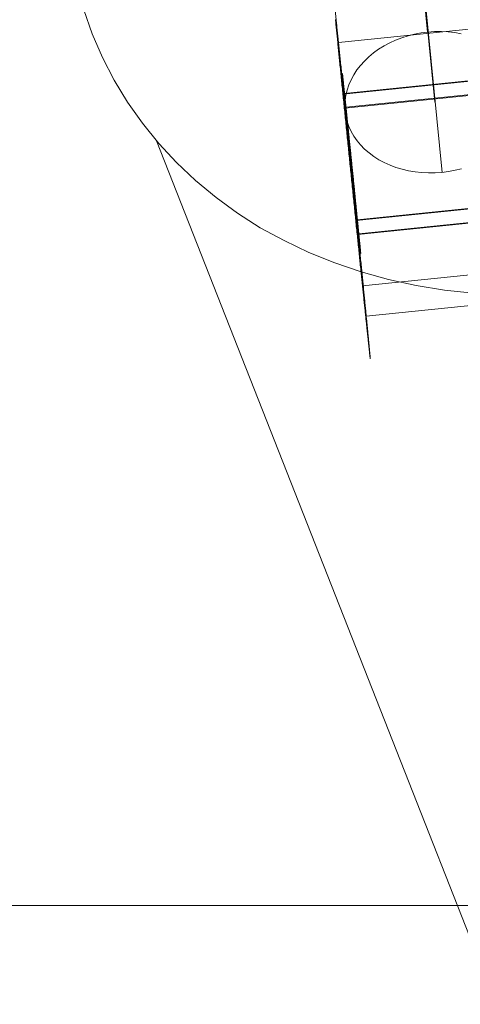
# Model space of a CAD drawing. Units: millimetres. Extents: x 82787 to 89387, y 60139 to 61981.
# Drawn here: x 85986 to 86001, y 60839 to 60872 of the extents above; entities that cross this region are included whole.
import ezdxf

# ---------------------------------------------------------------- set-up
doc = ezdxf.new("R2010")
doc.units = ezdxf.units.MM
doc.layers.add('beslag', color=253, linetype='Continuous', lineweight=9)
doc.layers.add('sæde', color=250, linetype='Continuous', lineweight=9)

# ---------------------------------------------------------------- blocks, each defined once
blk = doc.blocks.new('sjækel-flat-3')
at = {"layer": 'beslag', "flags": 128}
for points in [[(-3200.136, 813.312), (-3201.484, 826.989)], [(-3202.875, 810.68), (-3204.226, 824.357)], [(-3199.65, 808.654), (-3201.001, 822.332)], [(-3203.176, 813.729), (-3203.171, 813.684), (-3203.167, 813.637), (-3203.162, 813.591), (-3203.157, 813.544), (-3203.151, 813.496), (-3203.147, 813.449), (-3203.142, 813.399), (-3203.136, 813.351), (-3203.132, 813.301), (-3203.126, 813.252), (-3203.121, 813.2), (-3203.115, 813.149), (-3203.111, 813.098), (-3203.105, 813.047), (-3203.099, 812.994), (-3203.094, 812.941), (-3203.088, 812.887), (-3203.082, 812.834), (-3203.078, 812.78), (-3203.072, 812.726), (-3203.066, 812.67), (-3203.06, 812.614), (-3203.055, 812.559), (-3203.049, 812.503), (-3203.043, 812.446), (-3203.037, 812.39), (-3203.031, 812.333), (-3203.025, 812.274), (-3203.019, 812.217), (-3203.013, 812.158), (-3203.007, 812.099), (-3203.001, 812.04), (-3202.995, 811.98), (-3202.989, 811.92), (-3202.983, 811.86), (-3202.977, 811.799), (-3202.969, 811.739), (-3202.963, 811.677), (-3202.957, 811.617), (-3202.951, 811.555), (-3202.945, 811.493), (-3202.938, 811.43), (-3202.932, 811.368), (-3202.925, 811.305), (-3202.918, 811.242), (-3202.912, 811.179), (-3202.906, 811.115), (-3202.898, 811.052), (-3202.892, 810.987), (-3202.886, 810.922), (-3202.879, 810.859), (-3202.873, 810.794), (-3202.865, 810.73), (-3202.859, 810.663), (-3202.853, 810.598), (-3202.846, 810.532), (-3202.84, 810.467), (-3202.832, 810.401), (-3202.826, 810.335), (-3202.819, 810.27), (-3202.812, 810.202), (-3202.805, 810.136), (-3202.799, 810.07), (-3202.791, 810.003), (-3202.785, 809.937), (-3202.778, 809.869), (-3202.77, 809.803), (-3202.764, 809.735), (-3202.757, 809.669), (-3202.751, 809.601), (-3202.743, 809.533), (-3202.737, 809.465), (-3202.73, 809.399), (-3202.724, 809.331), (-3202.716, 809.264), (-3202.709, 809.196), (-3202.702, 809.128), (-3202.695, 809.06), (-3202.689, 808.992), (-3202.681, 808.925), (-3202.674, 808.857), (-3202.668, 808.789), (-3202.66, 808.721), (-3202.654, 808.655), (-3202.647, 808.587), (-3202.641, 808.519), (-3202.633, 808.451), (-3202.627, 808.384), (-3202.62, 808.316), (-3202.612, 808.25), (-3202.606, 808.182), (-3202.599, 808.114), (-3202.593, 808.048), (-3202.585, 807.98), (-3202.579, 807.914), (-3202.571, 807.847), (-3202.565, 807.779), (-3202.558, 807.713), (-3202.552, 807.647), (-3202.544, 807.581), (-3202.538, 807.514), (-3202.532, 807.448), (-3202.525, 807.383), (-3202.519, 807.317), (-3202.511, 807.252), (-3202.505, 807.186), (-3202.499, 807.121), (-3202.492, 807.056), (-3202.486, 806.991), (-3202.48, 806.927), (-3202.472, 806.862), (-3202.466, 806.799), (-3202.46, 806.735), (-3202.452, 806.671), (-3202.446, 806.607), (-3202.44, 806.544), (-3202.434, 806.482), (-3202.428, 806.419), (-3202.421, 806.357), (-3202.415, 806.295), (-3202.409, 806.234), (-3202.403, 806.172), (-3202.397, 806.11), (-3202.391, 806.05), (-3202.385, 805.99), (-3202.379, 805.929), (-3202.373, 805.869), (-3202.367, 805.81), (-3202.36, 805.75), (-3202.354, 805.691), (-3202.348, 805.634), (-3202.342, 805.575), (-3202.336, 805.518), (-3202.332, 805.461), (-3202.326, 805.403), (-3202.32, 805.346), (-3202.314, 805.29), (-3202.309, 805.235), (-3202.303, 805.179), (-3202.297, 805.125), (-3202.293, 805.069), (-3202.287, 805.015), (-3202.282, 804.962), (-3202.276, 804.908), (-3202.27, 804.855), (-3202.266, 804.804), (-3202.261, 804.751), (-3202.255, 804.7), (-3202.25, 804.649), (-3202.244, 804.597), (-3202.24, 804.548), (-3202.235, 804.498), (-3202.231, 804.45), (-3202.225, 804.4), (-3202.22, 804.352), (-3202.216, 804.305), (-3202.211, 804.257), (-3202.207, 804.212), (-3202.202, 804.165), (-3202.198, 804.12), (-3202.193, 804.075), (-3202.189, 804.029), (-3202.184, 803.986), (-3202.18, 803.942), (-3202.175, 803.9), (-3202.172, 803.858), (-3202.168, 803.815), (-3202.163, 803.775), (-3202.16, 803.734), (-3202.156, 803.693), (-3202.151, 803.654), (-3202.148, 803.615), (-3202.144, 803.576), (-3202.141, 803.538), (-3202.137, 803.502), (-3202.133, 803.464), (-3202.13, 803.428), (-3202.127, 803.394), (-3202.122, 803.359), (-3202.119, 803.324), (-3202.116, 803.291), (-3202.113, 803.258), (-3202.11, 803.226), (-3202.107, 803.195), (-3202.104, 803.163), (-3202.101, 803.133), (-3202.098, 803.103), (-3202.095, 803.074), (-3202.092, 803.046), (-3202.089, 803.017), (-3202.088, 802.99), (-3202.085, 802.963), (-3202.082, 802.937), (-3202.08, 802.911), (-3202.077, 802.887), (-3202.076, 802.863), (-3202.073, 802.841), (-3202.071, 802.818), (-3202.068, 802.795), (-3202.067, 802.774), (-3202.065, 802.753), (-3202.062, 802.734), (-3202.061, 802.714), (-3202.059, 802.696), (-3202.058, 802.678), (-3202.056, 802.661), (-3202.055, 802.645), (-3202.053, 802.628), (-3202.052, 802.613), (-3202.05, 802.6), (-3202.049, 802.586), (-3202.049, 802.572), (-3202.047, 802.56), (-3202.046, 802.548), (-3202.046, 802.538), (-3202.044, 802.527), (-3202.043, 802.518), (-3202.043, 802.509), (-3202.043, 802.5), (-3202.041, 802.493), (-3202.041, 802.487), (-3202.041, 802.481), (-3202.04, 802.475), (-3202.04, 802.47), (-3202.04, 802.467), (-3202.04, 802.462), (-3202.04, 802.461), (-3202.04, 802.459), (-3202.04, 802.458), (-3202.04, 802.458), (-3202.04, 802.459), (-3202.04, 802.461), (-3202.041, 802.462), (-3202.041, 802.465), (-3202.041, 802.47), (-3202.043, 802.475), (-3202.043, 802.481), (-3202.044, 802.487), (-3202.044, 802.493), (-3202.046, 802.5), (-3202.047, 802.508), (-3202.047, 802.517), (-3202.049, 802.527), (-3202.05, 802.536), (-3202.052, 802.548), (-3202.053, 802.559), (-3202.055, 802.571), (-3202.056, 802.585), (-3202.058, 802.598), (-3202.059, 802.613), (-3202.061, 802.628), (-3202.062, 802.643), (-3202.064, 802.66), (-3202.067, 802.678), (-3202.068, 802.694), (-3202.07, 802.714), (-3202.073, 802.734), (-3202.074, 802.753), (-3202.077, 802.773), (-3202.079, 802.794), (-3202.082, 802.817), (-3202.083, 802.839), (-3202.086, 802.862), (-3202.089, 802.886), (-3202.092, 802.911), (-3202.094, 802.936), (-3202.097, 802.963), (-3202.1, 802.988), (-3202.103, 803.015), (-3202.106, 803.044), (-3202.109, 803.073), (-3202.112, 803.101), (-3202.115, 803.131), (-3202.118, 803.162), (-3202.122, 803.193), (-3202.125, 803.225), (-3202.128, 803.256), (-3202.133, 803.29), (-3202.136, 803.323), (-3202.139, 803.357), (-3202.144, 803.392), (-3202.147, 803.427), (-3202.151, 803.463), (-3202.154, 803.499), (-3202.159, 803.537), (-3202.163, 803.574), (-3202.166, 803.614), (-3202.171, 803.651), (-3202.175, 803.692), (-3202.18, 803.731), (-3202.183, 803.772), (-3202.187, 803.814), (-3202.192, 803.855), (-3202.196, 803.897), (-3202.201, 803.941), (-3202.205, 803.984), (-3202.21, 804.028), (-3202.214, 804.072), (-3202.219, 804.117), (-3202.225, 804.162), (-3202.229, 804.209), (-3202.234, 804.255), (-3202.238, 804.302), (-3202.244, 804.35), (-3202.249, 804.399), (-3202.254, 804.447), (-3202.26, 804.496), (-3202.264, 804.546), (-3202.27, 804.596), (-3202.275, 804.646), (-3202.281, 804.697), (-3202.285, 804.748), (-3202.291, 804.801), (-3202.296, 804.854), (-3202.302, 804.906), (-3202.308, 804.959), (-3202.312, 805.013), (-3202.318, 805.067), (-3202.324, 805.122), (-3202.33, 805.176), (-3202.335, 805.232), (-3202.341, 805.287), (-3202.347, 805.343), (-3202.353, 805.4), (-3202.359, 805.458), (-3202.365, 805.515), (-3202.371, 805.572), (-3202.377, 805.631), (-3202.383, 805.688), (-3202.389, 805.747), (-3202.395, 805.807), (-3202.401, 805.866), (-3202.407, 805.926), (-3202.413, 805.987), (-3202.419, 806.047), (-3202.425, 806.107), (-3202.433, 806.169), (-3202.439, 806.231), (-3202.445, 806.292), (-3202.451, 806.354), (-3202.458, 806.416), (-3202.464, 806.479), (-3202.47, 806.541), (-3202.476, 806.604), (-3202.484, 806.668), (-3202.49, 806.731), (-3202.496, 806.796), (-3202.504, 806.859), (-3202.51, 806.924), (-3202.517, 806.988), (-3202.523, 807.053), (-3202.529, 807.118), (-3202.537, 807.183), (-3202.543, 807.248), (-3202.55, 807.314), (-3202.556, 807.379), (-3202.564, 807.445), (-3202.57, 807.511), (-3202.577, 807.578), (-3202.583, 807.644), (-3202.591, 807.71), (-3202.597, 807.776), (-3202.605, 807.843), (-3202.611, 807.911), (-3202.618, 807.977), (-3202.624, 808.045), (-3202.632, 808.111), (-3202.638, 808.179), (-3202.645, 808.245), (-3202.653, 808.313), (-3202.659, 808.381), (-3202.666, 808.448), (-3202.672, 808.516), (-3202.68, 808.583), (-3202.686, 808.65), (-3202.693, 808.718), (-3202.701, 808.786), (-3202.707, 808.854), (-3202.715, 808.922), (-3202.721, 808.989), (-3202.728, 809.057), (-3202.734, 809.125), (-3202.742, 809.193), (-3202.749, 809.261), (-3202.755, 809.328), (-3202.763, 809.395), (-3202.769, 809.462), (-3202.776, 809.53), (-3202.782, 809.598), (-3202.79, 809.664), (-3202.796, 809.732), (-3202.803, 809.798), (-3202.809, 809.866), (-3202.817, 809.932), (-3202.823, 810), (-3202.831, 810.067), (-3202.837, 810.133), (-3202.844, 810.199), (-3202.85, 810.265), (-3202.858, 810.332), (-3202.864, 810.398), (-3202.871, 810.464), (-3202.877, 810.529), (-3202.883, 810.595), (-3202.891, 810.66), (-3202.897, 810.725), (-3202.904, 810.79), (-3202.91, 810.855), (-3202.916, 810.919), (-3202.924, 810.984), (-3202.93, 811.047), (-3202.936, 811.112), (-3202.942, 811.175), (-3202.95, 811.239), (-3202.956, 811.302), (-3202.962, 811.365), (-3202.968, 811.427), (-3202.974, 811.49), (-3202.981, 811.552), (-3202.987, 811.614), (-3202.993, 811.674), (-3202.999, 811.736), (-3203.005, 811.796), (-3203.011, 811.857), (-3203.017, 811.917), (-3203.023, 811.977), (-3203.029, 812.037), (-3203.035, 812.096), (-3203.041, 812.155), (-3203.048, 812.214), (-3203.054, 812.271), (-3203.058, 812.33), (-3203.064, 812.387), (-3203.07, 812.444), (-3203.076, 812.5), (-3203.081, 812.556), (-3203.087, 812.611), (-3203.093, 812.667), (-3203.099, 812.723), (-3203.103, 812.777), (-3203.109, 812.831), (-3203.114, 812.886), (-3203.12, 812.938), (-3203.124, 812.991), (-3203.13, 813.044), (-3203.135, 813.095), (-3203.141, 813.146), (-3203.145, 813.197), (-3203.15, 813.249), (-3203.156, 813.298), (-3203.161, 813.348), (-3203.165, 813.398), (-3203.17, 813.446), (-3203.176, 813.494), (-3203.18, 813.542), (-3203.185, 813.589), (-3203.189, 813.636), (-3203.194, 813.681), (-3203.198, 813.728)], [(-3197.132, 813.574), (-3203.097, 812.965)], [(-3180.04, 813.608), (-3202.904, 811.276)], [(-3199.018, 813.258), (-3199.234, 813.298), (-3199.453, 813.32), (-3199.675, 813.331), (-3199.9, 813.329), (-3200.122, 813.312), (-3200.346, 813.284), (-3200.566, 813.244), (-3200.782, 813.188), (-3200.993, 813.124), (-3201.198, 813.045), (-3201.394, 812.955), (-3201.582, 812.854), (-3201.762, 812.742), (-3201.934, 812.621), (-3202.091, 812.492), (-3202.237, 812.351), (-3202.369, 812.205), (-3202.487, 812.053), (-3202.591, 811.893), (-3202.681, 811.728), (-3202.754, 811.559), (-3202.813, 811.388), (-3202.852, 811.213), (-3202.877, 811.039), (-3202.886, 810.862), (-3202.877, 810.688), (-3202.849, 810.514), (-3202.81, 810.343), (-3202.751, 810.177), (-3202.675, 810.014), (-3202.585, 809.857), (-3202.481, 809.705), (-3202.361, 809.562), (-3202.228, 809.427), (-3202.082, 809.3), (-3201.922, 809.183), (-3201.754, 809.073), (-3201.574, 808.977), (-3201.383, 808.89), (-3201.186, 808.817), (-3200.981, 808.756), (-3200.768, 808.705), (-3200.551, 808.668), (-3200.332, 808.646), (-3200.11, 808.635), (-3199.886, 808.638), (-3199.664, 808.652), (-3199.442, 808.68), (-3199.22, 808.722), (-3199.004, 808.775)], [(-3179.981, 813.144), (-3202.846, 810.813)], [(-3196.976, 811.861), (-3202.939, 811.252)], [(-3196.917, 811.397), (-3202.882, 810.79)], [(-3179.614, 809.412), (-3202.478, 807.081)], [(-3179.556, 808.949), (-3202.42, 806.617)], [(-3196.549, 807.665), (-3202.514, 807.058)], [(-3196.492, 807.202), (-3202.455, 806.594)], [(-3196.334, 805.489), (-3202.299, 804.881)], [(-3196.209, 804.484), (-3202.174, 803.877)]]:
    blk.add_lwpolyline(points, dxfattribs=at)
blk.add_lwpolyline([(-3199.897, 810.981), (-3201.248, 824.659, -0.056363), (-3201.236, 825.416, -0.050752), (-3201.067, 826.142, -0.066716), (-3200.53, 827.201, -0.051987), (-3199.736, 828.135, -0.044762), (-3198.651, 829.001, -0.037846), (-3197.354, 829.724, -0.042594), (-3195.446, 830.415, -0.040104), (-3193.341, 830.805, -0.040105), (-3191.2, 830.856, -0.042595), (-3189.191, 830.572, -0.037845), (-3187.773, 830.131, -0.044761), (-3186.533, 829.508, -0.051986), (-3185.563, 828.757, -0.066716), (-3184.821, 827.83, -0.050752), (-3184.506, 827.155, -0.057671), (-3184.337, 826.4, -0.001298), (-3184.335, 826.382), (-3182.985, 812.704)], format="xyb", dxfattribs=at)
for points in [[(-3202.394, 805.938), (-3202.394, 805.94), (-3202.395, 805.941), (-3202.395, 805.943), (-3202.395, 805.946), (-3202.395, 805.947), (-3202.397, 805.952), (-3202.397, 805.955), (-3202.397, 805.959), (-3202.398, 805.964), (-3202.398, 805.97), (-3202.398, 805.976), (-3202.4, 805.982), (-3202.4, 805.988), (-3202.401, 805.996), (-3202.403, 806.005), (-3202.403, 806.012), (-3202.404, 806.021), (-3202.406, 806.03), (-3202.406, 806.041), (-3202.407, 806.051), (-3202.409, 806.062), (-3202.41, 806.072), (-3202.412, 806.084), (-3202.413, 806.097), (-3202.413, 806.11), (-3202.415, 806.124), (-3202.416, 806.137), (-3202.418, 806.151), (-3202.419, 806.166), (-3202.422, 806.181), (-3202.424, 806.196), (-3202.425, 806.213), (-3202.427, 806.229), (-3202.428, 806.246), (-3202.43, 806.264), (-3202.433, 806.282), (-3202.434, 806.3), (-3202.436, 806.32), (-3202.439, 806.339), (-3202.44, 806.359), (-3202.443, 806.378), (-3202.445, 806.399), (-3202.446, 806.42), (-3202.449, 806.442), (-3202.452, 806.463), (-3202.454, 806.485), (-3202.457, 806.508), (-3202.458, 806.532), (-3202.461, 806.555), (-3202.464, 806.579), (-3202.466, 806.604), (-3202.469, 806.628), (-3202.472, 806.654), (-3202.475, 806.68), (-3202.476, 806.705), (-3202.48, 806.731), (-3202.483, 806.758), (-3202.486, 806.785), (-3202.489, 806.812), (-3202.492, 806.841), (-3202.495, 806.868), (-3202.498, 806.897), (-3202.501, 806.925), (-3202.504, 806.955), (-3202.507, 806.984), (-3202.51, 807.014), (-3202.513, 807.044), (-3202.516, 807.074), (-3202.519, 807.106), (-3202.522, 807.138), (-3202.525, 807.168), (-3202.529, 807.201), (-3202.532, 807.233), (-3202.535, 807.264), (-3202.538, 807.297), (-3202.543, 807.33), (-3202.546, 807.364), (-3202.549, 807.397), (-3202.552, 807.43), (-3202.556, 807.465), (-3202.559, 807.499), (-3202.562, 807.532), (-3202.567, 807.567), (-3202.57, 807.603), (-3202.574, 807.638), (-3202.577, 807.673), (-3202.58, 807.709), (-3202.585, 807.745), (-3202.588, 807.781), (-3202.593, 807.817), (-3202.596, 807.853), (-3202.6, 807.889), (-3202.603, 807.926), (-3202.608, 807.963), (-3202.611, 808.001), (-3202.615, 808.037), (-3202.618, 808.075), (-3202.623, 808.112), (-3202.627, 808.15), (-3202.63, 808.188), (-3202.635, 808.225), (-3202.638, 808.265), (-3202.642, 808.302), (-3202.645, 808.34), (-3202.65, 808.379), (-3202.654, 808.417), (-3202.657, 808.456), (-3202.662, 808.494), (-3202.666, 808.533), (-3202.669, 808.572), (-3202.674, 808.611), (-3202.677, 808.649), (-3202.681, 808.688), (-3202.686, 808.727), (-3202.689, 808.766), (-3202.693, 808.806), (-3202.698, 808.845), (-3202.701, 808.884), (-3202.706, 808.923), (-3202.71, 808.962), (-3202.713, 809.001), (-3202.718, 809.039), (-3202.721, 809.078), (-3202.725, 809.117), (-3202.73, 809.157), (-3202.733, 809.196), (-3202.737, 809.235), (-3202.742, 809.273), (-3202.745, 809.312), (-3202.749, 809.351), (-3202.752, 809.39), (-3202.757, 809.428), (-3202.761, 809.467), (-3202.764, 809.505), (-3202.769, 809.542), (-3202.772, 809.581), (-3202.776, 809.619), (-3202.779, 809.657), (-3202.784, 809.694), (-3202.787, 809.732), (-3202.791, 809.77), (-3202.794, 809.807), (-3202.799, 809.845), (-3202.802, 809.881), (-3202.806, 809.919), (-3202.809, 809.955), (-3202.814, 809.993), (-3202.817, 810.029), (-3202.822, 810.065), (-3202.825, 810.101), (-3202.829, 810.136), (-3202.832, 810.172), (-3202.835, 810.207), (-3202.84, 810.243), (-3202.843, 810.278), (-3202.846, 810.312), (-3202.85, 810.347), (-3202.853, 810.381), (-3202.856, 810.415), (-3202.859, 810.448), (-3202.864, 810.482), (-3202.867, 810.516), (-3202.87, 810.549), (-3202.873, 810.58), (-3202.876, 810.614), (-3202.879, 810.645), (-3202.883, 810.677), (-3202.886, 810.708), (-3202.889, 810.74), (-3202.892, 810.77), (-3202.895, 810.8), (-3202.898, 810.83), (-3202.901, 810.861), (-3202.904, 810.891), (-3202.907, 810.919), (-3202.909, 810.948), (-3202.912, 810.977), (-3202.915, 811.005), (-3202.918, 811.032), (-3202.921, 811.061), (-3202.924, 811.088), (-3202.925, 811.114), (-3202.928, 811.141), (-3202.932, 811.166), (-3202.935, 811.192), (-3202.936, 811.218), (-3202.939, 811.242), (-3202.941, 811.266), (-3202.944, 811.29), (-3202.947, 811.314), (-3202.948, 811.337), (-3202.951, 811.359), (-3202.953, 811.382), (-3202.954, 811.405), (-3202.957, 811.426), (-3202.959, 811.447), (-3202.96, 811.468), (-3202.963, 811.487), (-3202.965, 811.507), (-3202.966, 811.527), (-3202.969, 811.546), (-3202.971, 811.564), (-3202.972, 811.582), (-3202.974, 811.599), (-3202.975, 811.617), (-3202.977, 811.634), (-3202.978, 811.649), (-3202.98, 811.665), (-3202.981, 811.68), (-3202.983, 811.695), (-3202.984, 811.709), (-3202.986, 811.722), (-3202.987, 811.736), (-3202.989, 811.75), (-3202.989, 811.762), (-3202.99, 811.774), (-3202.992, 811.784), (-3202.992, 811.795), (-3202.993, 811.805), (-3202.995, 811.816), (-3202.995, 811.825), (-3202.996, 811.834), (-3202.996, 811.843), (-3202.998, 811.85), (-3202.998, 811.858), (-3202.999, 811.864), (-3202.999, 811.87), (-3202.999, 811.876), (-3203.001, 811.882), (-3203.001, 811.887), (-3203.001, 811.891), (-3203.001, 811.896), (-3203.001, 811.899), (-3203.001, 811.902), (-3203.002, 811.903), (-3203.002, 811.905), (-3203.002, 811.906), (-3203.002, 811.908), (-3203.001, 811.906), (-3203.001, 811.905), (-3203.001, 811.903), (-3203.001, 811.902), (-3203.001, 811.899), (-3202.999, 811.896), (-3202.999, 811.891), (-3202.999, 811.887), (-3202.998, 811.882), (-3202.998, 811.876), (-3202.996, 811.872), (-3202.996, 811.864), (-3202.995, 811.858), (-3202.995, 811.85), (-3202.993, 811.843), (-3202.993, 811.834), (-3202.992, 811.825), (-3202.99, 811.816), (-3202.989, 811.807), (-3202.989, 811.796), (-3202.987, 811.784), (-3202.986, 811.774), (-3202.984, 811.762), (-3202.983, 811.75), (-3202.981, 811.736), (-3202.98, 811.724), (-3202.978, 811.71), (-3202.977, 811.695), (-3202.975, 811.68), (-3202.974, 811.665), (-3202.972, 811.65), (-3202.971, 811.634), (-3202.969, 811.617), (-3202.968, 811.6), (-3202.965, 811.582), (-3202.963, 811.564), (-3202.962, 811.546), (-3202.959, 811.528), (-3202.957, 811.508), (-3202.956, 811.489), (-3202.953, 811.468), (-3202.951, 811.448), (-3202.948, 811.427), (-3202.947, 811.405), (-3202.944, 811.383), (-3202.942, 811.361), (-3202.939, 811.338), (-3202.938, 811.316), (-3202.935, 811.292), (-3202.932, 811.267), (-3202.93, 811.243), (-3202.927, 811.218), (-3202.924, 811.194), (-3202.921, 811.168), (-3202.918, 811.141), (-3202.916, 811.115), (-3202.913, 811.088), (-3202.91, 811.061), (-3202.907, 811.034), (-3202.904, 811.007), (-3202.901, 810.978), (-3202.898, 810.949), (-3202.895, 810.921), (-3202.892, 810.892), (-3202.889, 810.862), (-3202.886, 810.832), (-3202.883, 810.802), (-3202.88, 810.772), (-3202.877, 810.74), (-3202.874, 810.71), (-3202.87, 810.678), (-3202.867, 810.647), (-3202.864, 810.614), (-3202.861, 810.582), (-3202.858, 810.549), (-3202.853, 810.517), (-3202.85, 810.484), (-3202.847, 810.449), (-3202.843, 810.416), (-3202.84, 810.381), (-3202.837, 810.348), (-3202.832, 810.314), (-3202.829, 810.279), (-3202.826, 810.244), (-3202.822, 810.208), (-3202.819, 810.174), (-3202.814, 810.137), (-3202.811, 810.103), (-3202.806, 810.067), (-3202.803, 810.03), (-3202.8, 809.993), (-3202.796, 809.957), (-3202.793, 809.92), (-3202.788, 809.883), (-3202.784, 809.847), (-3202.781, 809.809), (-3202.776, 809.771), (-3202.773, 809.734), (-3202.769, 809.696), (-3202.766, 809.658), (-3202.761, 809.621), (-3202.758, 809.583), (-3202.754, 809.544), (-3202.749, 809.506), (-3202.746, 809.468), (-3202.742, 809.429), (-3202.739, 809.392), (-3202.734, 809.352), (-3202.73, 809.313), (-3202.727, 809.274), (-3202.722, 809.236), (-3202.718, 809.197), (-3202.715, 809.158), (-3202.71, 809.119), (-3202.706, 809.08), (-3202.702, 809.041), (-3202.698, 809.003), (-3202.695, 808.964), (-3202.69, 808.925), (-3202.686, 808.885), (-3202.683, 808.846), (-3202.678, 808.807), (-3202.674, 808.768), (-3202.671, 808.729), (-3202.666, 808.689), (-3202.662, 808.65), (-3202.659, 808.613), (-3202.654, 808.573), (-3202.651, 808.534), (-3202.647, 808.495), (-3202.642, 808.457), (-3202.639, 808.418), (-3202.635, 808.381), (-3202.632, 808.341), (-3202.627, 808.304), (-3202.624, 808.266), (-3202.62, 808.227), (-3202.615, 808.189), (-3202.612, 808.152), (-3202.608, 808.114), (-3202.605, 808.076), (-3202.6, 808.039), (-3202.597, 808.002), (-3202.593, 807.965), (-3202.589, 807.927), (-3202.585, 807.891), (-3202.582, 807.855), (-3202.579, 807.819), (-3202.574, 807.782), (-3202.571, 807.746), (-3202.567, 807.71), (-3202.564, 807.674), (-3202.561, 807.639), (-3202.556, 807.605), (-3202.553, 807.569), (-3202.55, 807.534), (-3202.546, 807.499), (-3202.543, 807.466), (-3202.54, 807.431), (-3202.535, 807.398), (-3202.532, 807.365), (-3202.529, 807.332), (-3202.526, 807.299), (-3202.523, 807.266), (-3202.52, 807.234), (-3202.516, 807.201), (-3202.513, 807.169), (-3202.51, 807.138), (-3202.507, 807.108), (-3202.504, 807.076), (-3202.501, 807.046), (-3202.498, 807.016), (-3202.495, 806.985), (-3202.492, 806.957), (-3202.489, 806.927), (-3202.486, 806.898), (-3202.483, 806.869), (-3202.481, 806.841), (-3202.478, 806.814), (-3202.475, 806.787), (-3202.472, 806.759), (-3202.469, 806.732), (-3202.467, 806.707), (-3202.464, 806.68), (-3202.461, 806.654), (-3202.46, 806.63), (-3202.457, 806.604), (-3202.454, 806.58), (-3202.452, 806.556), (-3202.449, 806.532), (-3202.448, 806.509), (-3202.445, 806.487), (-3202.443, 806.464), (-3202.44, 806.443), (-3202.439, 806.42), (-3202.437, 806.399), (-3202.434, 806.38), (-3202.433, 806.359), (-3202.431, 806.339), (-3202.428, 806.32), (-3202.427, 806.301), (-3202.425, 806.282), (-3202.424, 806.265), (-3202.422, 806.247), (-3202.421, 806.231), (-3202.419, 806.214), (-3202.418, 806.197), (-3202.416, 806.181), (-3202.415, 806.166), (-3202.413, 806.152), (-3202.412, 806.137), (-3202.41, 806.124), (-3202.409, 806.11), (-3202.407, 806.098), (-3202.407, 806.086), (-3202.406, 806.074), (-3202.404, 806.062), (-3202.403, 806.051), (-3202.403, 806.041), (-3202.401, 806.03), (-3202.401, 806.021), (-3202.4, 806.012), (-3202.4, 806.005), (-3202.398, 805.997), (-3202.398, 805.99), (-3202.397, 805.982), (-3202.397, 805.976), (-3202.397, 805.97), (-3202.395, 805.964), (-3202.395, 805.959), (-3202.395, 805.955), (-3202.395, 805.952), (-3202.394, 805.949), (-3202.394, 805.946), (-3202.394, 805.943), (-3202.394, 805.941), (-3202.394, 805.94), (-3202.394, 805.938)], [(-3202.966, 811.932), (-3202.966, 811.93), (-3202.966, 811.929), (-3202.966, 811.928), (-3202.966, 811.926), (-3202.966, 811.925), (-3202.966, 811.921), (-3202.966, 811.919), (-3202.966, 811.916), (-3202.965, 811.912), (-3202.965, 811.908), (-3202.965, 811.903), (-3202.963, 811.899), (-3202.963, 811.893), (-3202.962, 811.889), (-3202.962, 811.882), (-3202.962, 811.877), (-3202.961, 811.87), (-3202.96, 811.863), (-3202.96, 811.855), (-3202.959, 811.847), (-3202.959, 811.839), (-3202.958, 811.83), (-3202.957, 811.822), (-3202.956, 811.813), (-3202.956, 811.804), (-3202.954, 811.793), (-3202.953, 811.783), (-3202.952, 811.772), (-3202.951, 811.761), (-3202.95, 811.75), (-3202.949, 811.738), (-3202.948, 811.726), (-3202.947, 811.714), (-3202.945, 811.7), (-3202.944, 811.688), (-3202.943, 811.674), (-3202.941, 811.66), (-3202.94, 811.645), (-3202.939, 811.632), (-3202.938, 811.616), (-3202.935, 811.601), (-3202.934, 811.586), (-3202.933, 811.57), (-3202.931, 811.553), (-3202.93, 811.536), (-3202.928, 811.519), (-3202.926, 811.503), (-3202.924, 811.485), (-3202.923, 811.467), (-3202.921, 811.449), (-3202.92, 811.431), (-3202.917, 811.412), (-3202.915, 811.393), (-3202.914, 811.372), (-3202.912, 811.353), (-3202.91, 811.333), (-3202.907, 811.313), (-3202.905, 811.292), (-3202.904, 811.27), (-3202.902, 811.249), (-3202.899, 811.228), (-3202.897, 811.206), (-3202.895, 811.184), (-3202.893, 811.161), (-3202.89, 811.139), (-3202.888, 811.115), (-3202.886, 811.092), (-3202.884, 811.068), (-3202.881, 811.045), (-3202.879, 811.021), (-3202.876, 810.996), (-3202.874, 810.972), (-3202.871, 810.947), (-3202.869, 810.921), (-3202.866, 810.896), (-3202.864, 810.871), (-3202.861, 810.845), (-3202.859, 810.819), (-3202.856, 810.792), (-3202.853, 810.765), (-3202.85, 810.738), (-3202.848, 810.711), (-3202.846, 810.684), (-3202.842, 810.656), (-3202.84, 810.629), (-3202.837, 810.601), (-3202.834, 810.573), (-3202.831, 810.544), (-3202.829, 810.516), (-3202.825, 810.487), (-3202.822, 810.457), (-3202.82, 810.428), (-3202.816, 810.399), (-3202.814, 810.37), (-3202.811, 810.341), (-3202.807, 810.31), (-3202.805, 810.28), (-3202.802, 810.25), (-3202.798, 810.219), (-3202.795, 810.189), (-3202.793, 810.158), (-3202.789, 810.127), (-3202.786, 810.096), (-3202.783, 810.064), (-3202.779, 810.034), (-3202.777, 810.003), (-3202.774, 809.97), (-3202.77, 809.939), (-3202.767, 809.907), (-3202.764, 809.875), (-3202.76, 809.843), (-3202.757, 809.811), (-3202.753, 809.778), (-3202.751, 809.746), (-3202.748, 809.713), (-3202.745, 809.68), (-3202.741, 809.648), (-3202.738, 809.615), (-3202.734, 809.582), (-3202.731, 809.549), (-3202.728, 809.516), (-3202.724, 809.483), (-3202.721, 809.449), (-3202.718, 809.417), (-3202.714, 809.383), (-3202.711, 809.349), (-3202.707, 809.317), (-3202.704, 809.283), (-3202.701, 809.249), (-3202.697, 809.216), (-3202.694, 809.182), (-3202.691, 809.148), (-3202.687, 809.115), (-3202.683, 809.081), (-3202.679, 809.047), (-3202.676, 809.013), (-3202.673, 808.98), (-3202.669, 808.946), (-3202.666, 808.912), (-3202.663, 808.879), (-3202.659, 808.845), (-3202.656, 808.811), (-3202.652, 808.778), (-3202.649, 808.744), (-3202.646, 808.71), (-3202.642, 808.677), (-3202.639, 808.643), (-3202.636, 808.609), (-3202.632, 808.577), (-3202.629, 808.543), (-3202.625, 808.509), (-3202.622, 808.476), (-3202.619, 808.443), (-3202.614, 808.409), (-3202.611, 808.377), (-3202.608, 808.343), (-3202.604, 808.311), (-3202.601, 808.277), (-3202.597, 808.244), (-3202.594, 808.212), (-3202.591, 808.179), (-3202.588, 808.147), (-3202.585, 808.114), (-3202.582, 808.082), (-3202.578, 808.05), (-3202.575, 808.018), (-3202.572, 807.986), (-3202.568, 807.954), (-3202.565, 807.922), (-3202.562, 807.891), (-3202.558, 807.859), (-3202.555, 807.828), (-3202.551, 807.796), (-3202.549, 807.765), (-3202.546, 807.735), (-3202.542, 807.703), (-3202.539, 807.673), (-3202.536, 807.643), (-3202.533, 807.612), (-3202.53, 807.582), (-3202.527, 807.553), (-3202.523, 807.522), (-3202.521, 807.493), (-3202.518, 807.464), (-3202.514, 807.435), (-3202.512, 807.406), (-3202.509, 807.376), (-3202.505, 807.348), (-3202.503, 807.32), (-3202.5, 807.292), (-3202.498, 807.264), (-3202.494, 807.236), (-3202.491, 807.208), (-3202.489, 807.181), (-3202.485, 807.154), (-3202.483, 807.127), (-3202.48, 807.1), (-3202.477, 807.074), (-3202.475, 807.049), (-3202.472, 807.023), (-3202.469, 806.997), (-3202.466, 806.971), (-3202.464, 806.946), (-3202.462, 806.922), (-3202.459, 806.897), (-3202.456, 806.872), (-3202.454, 806.848), (-3202.451, 806.824), (-3202.449, 806.8), (-3202.446, 806.777), (-3202.444, 806.754), (-3202.441, 806.732), (-3202.439, 806.71), (-3202.437, 806.687), (-3202.435, 806.665), (-3202.432, 806.643), (-3202.43, 806.622), (-3202.428, 806.602), (-3202.426, 806.58), (-3202.423, 806.56), (-3202.421, 806.54), (-3202.419, 806.52), (-3202.418, 806.501), (-3202.416, 806.482), (-3202.413, 806.463), (-3202.411, 806.445), (-3202.41, 806.427), (-3202.408, 806.409), (-3202.405, 806.391), (-3202.404, 806.374), (-3202.402, 806.357), (-3202.4, 806.34), (-3202.399, 806.323), (-3202.396, 806.308), (-3202.395, 806.292), (-3202.393, 806.277), (-3202.392, 806.262), (-3202.391, 806.247), (-3202.389, 806.233), (-3202.387, 806.219), (-3202.386, 806.205), (-3202.384, 806.193), (-3202.383, 806.18), (-3202.382, 806.167), (-3202.381, 806.155), (-3202.38, 806.144), (-3202.378, 806.132), (-3202.376, 806.121), (-3202.375, 806.111), (-3202.374, 806.1), (-3202.373, 806.09), (-3202.373, 806.081), (-3202.372, 806.072), (-3202.371, 806.063), (-3202.37, 806.054), (-3202.368, 806.046), (-3202.367, 806.038), (-3202.367, 806.031), (-3202.366, 806.024), (-3202.365, 806.018), (-3202.365, 806.011), (-3202.364, 806.006), (-3202.363, 806), (-3202.363, 805.994), (-3202.362, 805.99), (-3202.362, 805.985), (-3202.361, 805.982), (-3202.361, 805.977), (-3202.361, 805.975), (-3202.359, 805.972), (-3202.359, 805.97), (-3202.359, 805.967), (-3202.358, 805.965), (-3202.358, 805.964), (-3202.358, 805.963), (-3202.358, 805.964), (-3202.358, 805.966), (-3202.358, 805.967), (-3202.358, 805.97), (-3202.358, 805.972), (-3202.358, 805.975), (-3202.359, 805.979), (-3202.359, 805.982), (-3202.359, 805.985), (-3202.359, 805.99), (-3202.361, 805.995), (-3202.361, 806), (-3202.362, 806.006), (-3202.362, 806.011), (-3202.363, 806.018), (-3202.363, 806.025), (-3202.364, 806.031), (-3202.364, 806.039), (-3202.365, 806.046), (-3202.366, 806.055), (-3202.366, 806.063), (-3202.367, 806.072), (-3202.368, 806.081), (-3202.37, 806.091), (-3202.37, 806.101), (-3202.371, 806.111), (-3202.372, 806.121), (-3202.373, 806.132), (-3202.374, 806.144), (-3202.375, 806.156), (-3202.376, 806.168), (-3202.377, 806.181), (-3202.378, 806.193), (-3202.38, 806.207), (-3202.381, 806.22), (-3202.383, 806.233), (-3202.384, 806.248), (-3202.385, 806.263), (-3202.386, 806.277), (-3202.389, 806.293), (-3202.39, 806.309), (-3202.391, 806.324), (-3202.393, 806.34), (-3202.394, 806.357), (-3202.396, 806.374), (-3202.398, 806.392), (-3202.4, 806.409), (-3202.401, 806.427), (-3202.403, 806.446), (-3202.405, 806.464), (-3202.407, 806.483), (-3202.409, 806.502), (-3202.411, 806.521), (-3202.412, 806.541), (-3202.414, 806.561), (-3202.417, 806.582), (-3202.419, 806.602), (-3202.421, 806.623), (-3202.422, 806.644), (-3202.425, 806.666), (-3202.427, 806.688), (-3202.429, 806.711), (-3202.431, 806.733), (-3202.434, 806.756), (-3202.436, 806.778), (-3202.438, 806.802), (-3202.44, 806.825), (-3202.442, 806.849), (-3202.446, 806.873), (-3202.448, 806.898), (-3202.45, 806.923), (-3202.453, 806.948), (-3202.455, 806.972), (-3202.458, 806.998), (-3202.46, 807.024), (-3202.463, 807.05), (-3202.466, 807.076), (-3202.468, 807.103), (-3202.471, 807.128), (-3202.474, 807.155), (-3202.476, 807.182), (-3202.48, 807.21), (-3202.482, 807.237), (-3202.484, 807.265), (-3202.487, 807.293), (-3202.49, 807.321), (-3202.493, 807.35), (-3202.496, 807.379), (-3202.499, 807.407), (-3202.502, 807.436), (-3202.504, 807.465), (-3202.508, 807.494), (-3202.511, 807.525), (-3202.513, 807.554), (-3202.517, 807.584), (-3202.52, 807.613), (-3202.522, 807.644), (-3202.526, 807.674), (-3202.529, 807.705), (-3202.532, 807.736), (-3202.535, 807.767), (-3202.538, 807.798), (-3202.541, 807.829), (-3202.545, 807.86), (-3202.548, 807.892), (-3202.55, 807.923), (-3202.554, 807.955), (-3202.557, 807.987), (-3202.56, 808.019), (-3202.564, 808.051), (-3202.567, 808.084), (-3202.57, 808.115), (-3202.574, 808.148), (-3202.577, 808.18), (-3202.579, 808.213), (-3202.583, 808.247), (-3202.586, 808.279), (-3202.59, 808.312), (-3202.593, 808.344), (-3202.596, 808.378), (-3202.6, 808.411), (-3202.603, 808.444), (-3202.606, 808.478), (-3202.61, 808.51), (-3202.613, 808.544), (-3202.617, 808.578), (-3202.62, 808.612), (-3202.623, 808.645), (-3202.627, 808.678), (-3202.63, 808.711), (-3202.634, 808.745), (-3202.638, 808.779), (-3202.641, 808.812), (-3202.645, 808.846), (-3202.648, 808.88), (-3202.651, 808.914), (-3202.655, 808.947), (-3202.658, 808.981), (-3202.661, 809.016), (-3202.665, 809.049), (-3202.668, 809.083), (-3202.672, 809.117), (-3202.675, 809.15), (-3202.678, 809.183), (-3202.682, 809.217), (-3202.685, 809.25), (-3202.688, 809.284), (-3202.692, 809.318), (-3202.696, 809.351), (-3202.7, 809.385), (-3202.703, 809.418), (-3202.706, 809.451), (-3202.71, 809.484), (-3202.713, 809.518), (-3202.716, 809.55), (-3202.72, 809.584), (-3202.723, 809.616), (-3202.727, 809.649), (-3202.73, 809.682), (-3202.733, 809.715), (-3202.737, 809.748), (-3202.74, 809.779), (-3202.743, 809.812), (-3202.746, 809.844), (-3202.749, 809.876), (-3202.752, 809.908), (-3202.756, 809.94), (-3202.759, 809.972), (-3202.762, 810.004), (-3202.766, 810.035), (-3202.769, 810.067), (-3202.773, 810.098), (-3202.775, 810.128), (-3202.778, 810.16), (-3202.782, 810.19), (-3202.785, 810.22), (-3202.788, 810.251), (-3202.792, 810.281), (-3202.794, 810.311), (-3202.797, 810.342), (-3202.801, 810.371), (-3202.803, 810.401), (-3202.806, 810.43), (-3202.81, 810.46), (-3202.813, 810.488), (-3202.815, 810.517), (-3202.819, 810.546), (-3202.821, 810.574), (-3202.824, 810.602), (-3202.828, 810.63), (-3202.83, 810.658), (-3202.833, 810.685), (-3202.835, 810.712), (-3202.839, 810.739), (-3202.841, 810.766), (-3202.844, 810.793), (-3202.847, 810.82), (-3202.85, 810.846), (-3202.852, 810.872), (-3202.855, 810.897), (-3202.858, 810.922), (-3202.86, 810.948), (-3202.862, 810.973), (-3202.866, 810.997), (-3202.868, 811.022), (-3202.87, 811.046), (-3202.873, 811.069), (-3202.875, 811.093), (-3202.878, 811.116), (-3202.88, 811.14), (-3202.883, 811.162), (-3202.885, 811.185), (-3202.887, 811.207), (-3202.889, 811.229), (-3202.892, 811.25), (-3202.894, 811.271), (-3202.896, 811.293), (-3202.898, 811.313), (-3202.901, 811.334), (-3202.903, 811.353), (-3202.905, 811.374), (-3202.907, 811.393), (-3202.908, 811.412), (-3202.911, 811.431), (-3202.913, 811.45), (-3202.915, 811.468), (-3202.916, 811.486), (-3202.919, 811.504), (-3202.921, 811.521), (-3202.922, 811.537), (-3202.924, 811.554), (-3202.925, 811.57), (-3202.928, 811.586), (-3202.929, 811.601), (-3202.931, 811.617), (-3202.932, 811.632), (-3202.933, 811.646), (-3202.935, 811.661), (-3202.937, 811.674), (-3202.938, 811.688), (-3202.94, 811.701), (-3202.941, 811.714), (-3202.942, 811.726), (-3202.943, 811.738), (-3202.944, 811.751), (-3202.947, 811.762), (-3202.948, 811.773), (-3202.949, 811.783), (-3202.95, 811.793), (-3202.951, 811.804), (-3202.952, 811.814), (-3202.953, 811.823), (-3202.953, 811.832), (-3202.954, 811.839), (-3202.956, 811.847), (-3202.957, 811.855), (-3202.958, 811.863), (-3202.958, 811.87), (-3202.959, 811.877), (-3202.96, 811.883), (-3202.96, 811.889), (-3202.961, 811.894), (-3202.961, 811.899), (-3202.962, 811.903), (-3202.962, 811.908), (-3202.963, 811.912), (-3202.963, 811.916), (-3202.965, 811.919), (-3202.965, 811.923), (-3202.965, 811.925), (-3202.965, 811.927), (-3202.966, 811.928), (-3202.966, 811.929), (-3202.966, 811.93), (-3202.966, 811.932)]]:
    blk.add_lwpolyline(points, close=True, dxfattribs=at)

msp = doc.modelspace()

# ---------------------------------------------------------------- linework, layer by layer
at = {"layer": 'sæde', "flags": 128}
for points in [[(85977.15, 61272.394), (86196.998, 61272.394), (86196.998, 60842.458), (85977.15, 60842.458)], [(86196.998, 61272.394), (85977.15, 61272.394), (85977.15, 60842.458), (86196.998, 60842.458)]]:
    msp.add_lwpolyline(points, close=True, dxfattribs=at)
for points in [[(85988.111, 60872.202), (85988.387, 60871.402), (85988.73, 60870.621), (85989.12, 60869.869), (85989.568, 60869.136), (85990.063, 60868.441), (85990.606, 60867.765), (85991.196, 60867.137), (85991.824, 60866.537), (85992.51, 60865.975), (85993.224, 60865.452), (85993.976, 60864.966), (85994.775, 60864.538), (85995.594, 60864.138), (85996.451, 60863.795), (85997.327, 60863.5), (85998.241, 60863.243), (85999.164, 60863.043), (86000.107, 60862.891), (86001.068, 60862.796)], [(85990.529, 60867.851), (86009.332, 60820.126)]]:
    msp.add_lwpolyline(points, dxfattribs=at)

# ---------------------------------------------------------------- block references
at = {"layer": 'sæde'}
msp.add_blockref('sjækel-flat-3', (89199.675, 60058.151), dxfattribs=at)

doc.saveas('drawing.dxf')
